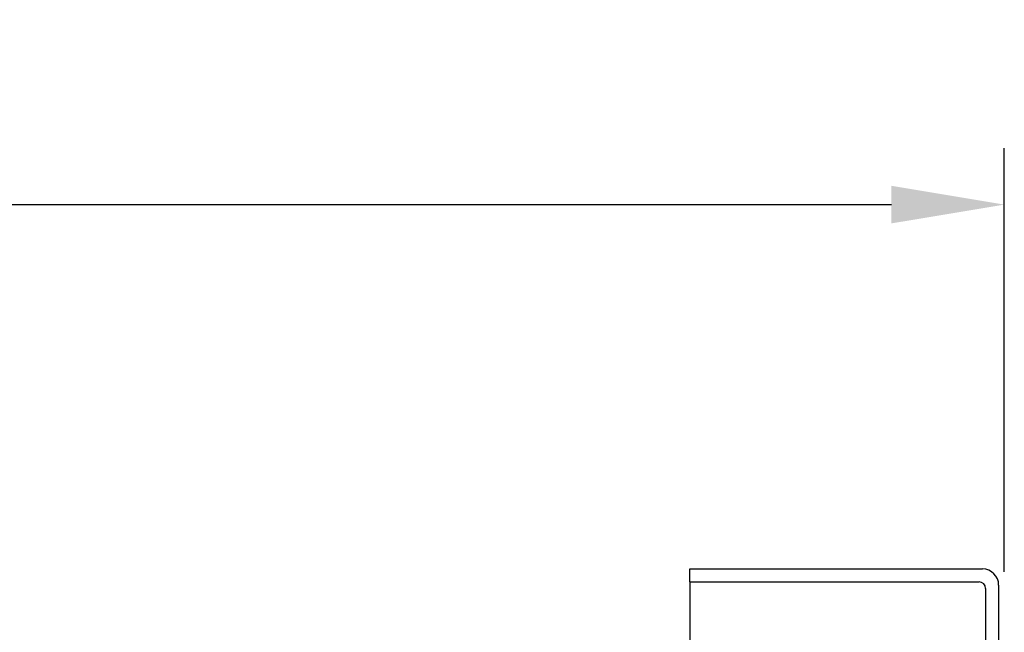
# Model space of a CAD drawing. Units: millimetres. Extents: x 0 to 4032, y -1 to 5857.
# Drawn here: x 2473 to 2691, y 2509 to 2645 of the extents above; entities that cross this region are included whole.
import ezdxf

# ---------------------------------------------------------------- set-up
doc = ezdxf.new("R2010")
doc.units = ezdxf.units.MM
doc.layers.add('CONTOUR', color=7, linetype='Continuous')
doc.layers.add('DIM', color=1, linetype='Continuous')
doc.styles.get("Standard").update_dxf_attribs({"font": 'isocp.shx', "height": 3})
doc.dimstyles.new('ISO-25', dxfattribs={"dimtxt": 3, "dimasz": 2.5, "dimexe": 1.25, "dimexo": 0.625, "dimtad": 1, "dimdec": 0, "dimtxsty": 'Standard', "dimcen": 2.5, "dimadec": 0, "dimazin": 0, "dimtfac": 1, "dimtdec": 0, "dimtmove": 0, "dimatfit": 3, "dimfxl": 1, "dimarcsym": 0})

# ---------------------------------------------------------------- blocks, each defined once
blk = doc.blocks.new('*D26')
at = {"layer": 'Defpoints', "color": 0, "transparency": 16777216}
for p in [(2691.07, 2603.82), (1391.73, 2516.26), (2691.07, 2516.26)]:
    blk.add_point(p, dxfattribs=at)
at = {"layer": 'DIM', "color": 0, "lineweight": -2, "transparency": 16777216}
for p, q in [((1391.73, 2522.51), (1391.73, 2616.32)), ((2691.07, 2522.51), (2691.07, 2616.32)), ((1416.73, 2603.82), (2666.07, 2603.82))]:
    blk.add_line(p, q, dxfattribs=at)
at = {"layer": 'DIM', "color": 0, "transparency": 16777216}
for points in [[(1416.73, 2607.99), (1416.73, 2599.66), (1391.73, 2603.82)], [(2666.07, 2607.99), (2666.07, 2599.66), (2691.07, 2603.82)]]:
    blk.add_solid(points, dxfattribs=at)
at = {"layer": 'DIM', "color": 0, "transparency": 16777216, "insert": (2041.4, 2625.07), "char_height": 30, "attachment_point": 5}
blk.add_mtext('B', dxfattribs=at)

msp = doc.modelspace()

# ---------------------------------------------------------------- linework, layer by layer
at = {"layer": 'CONTOUR'}
for p, q in [((2621.41, 2523.15), (2686.22, 2523.15)), ((2621.41, 2520.27), (2621.41, 2523.15)), ((2621.41, 2520.27), (2685.49, 2520.27)), ((2621.41, 2520.27), (2621.41, 2310.75)), ((2686.93, 2518.83), (2686.93, 2310.75)), ((2689.81, 2519.55), (2689.81, 2352.75))]:
    msp.add_line(p, q, dxfattribs=at)
for centre, radius in [((2686.22, 2519.55), 3.6), ((2685.49, 2518.83), 1.44)]:
    msp.add_arc(centre, radius, 0, 90, dxfattribs=at)

# ---------------------------------------------------------------- dimensions: what is measured, and where the dimension line sits
at = {"layer": 'DIM'}
dim = msp.add_linear_dim(base=(2691.07, 2603.82), p1=(1391.73, 2516.26), p2=(2691.07, 2516.26), text='B', dimstyle='ISO-25', dxfattribs=at)
dim.commit()
dim.dimension.update_dxf_attribs({"geometry": '*D26', "text_midpoint": (2041.4, 2625.07)})

doc.saveas('drawing.dxf')
